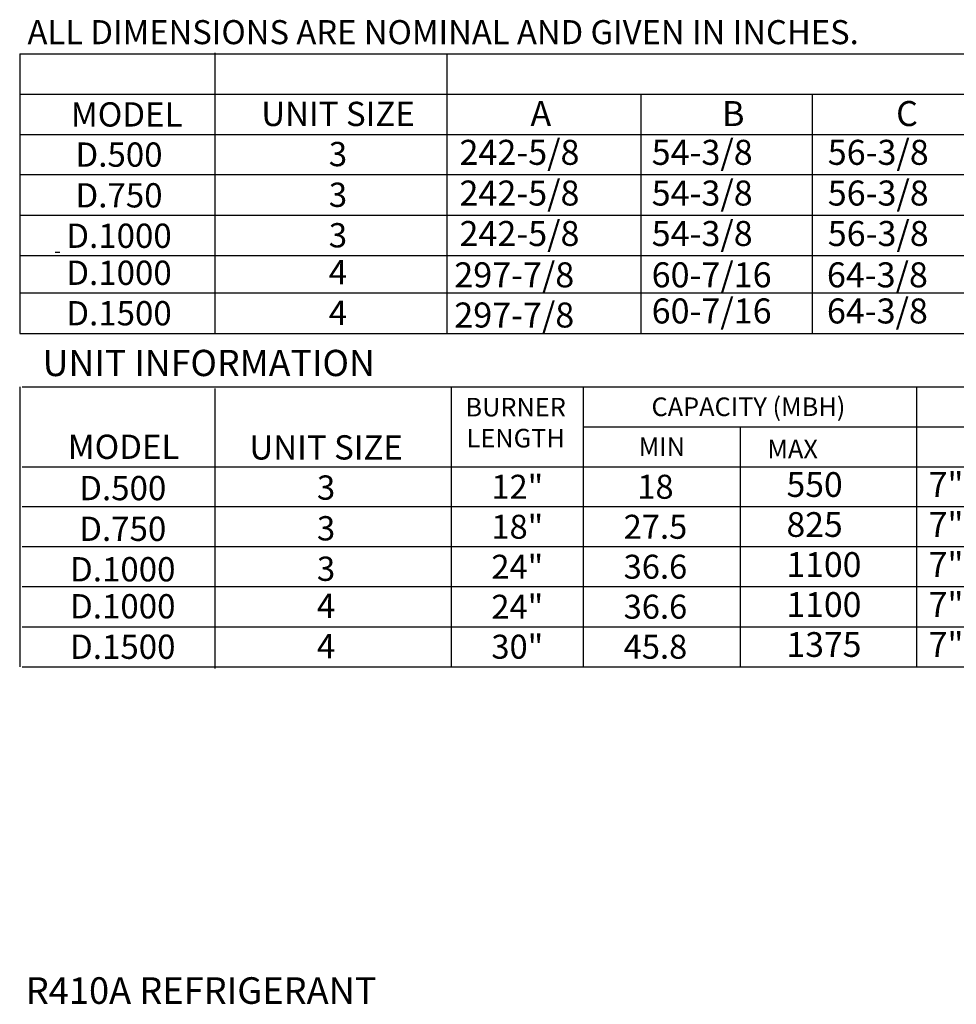
# Model space of a CAD drawing. Extents: x -2 to 1700, y -170 to 0.
# Drawn here: x 2 to 56, y -170 to -112 of the extents above; entities that cross this region are included whole.
import ezdxf
from ezdxf.enums import TextEntityAlignment as Align

# ---------------------------------------------------------------- set-up
doc = ezdxf.new("R2010")
doc.units = 0
doc.header["$LTSCALE"] = 4
doc.header["$MEASUREMENT"] = 0
doc.layers.get('0').update_dxf_attribs({"linetype": 'CONTINUOUS'})
doc.styles.get("Standard").update_dxf_attribs({"font": 'TXT.shx'})

msp = doc.modelspace()

# ---------------------------------------------------------------- linework, layer by layer
for p, q in [((1.578, -114.461), (261.258, -114.461)), ((1.598, -130.74), (1.598, -114.461)), ((12.942, -114.416), (12.942, -130.695)), ((26.442, -114.461), (26.442, -130.74)), ((1.578, -116.815), (261.258, -116.815)), ((37.741, -116.815), (37.741, -130.74)), ((47.723, -116.815), (47.723, -130.74)), ((1.578, -119.169), (261.258, -119.169)), ((261.258, -121.507), (1.578, -121.507)), ((261.258, -123.877), (1.578, -123.877)), ((3.919, -126.032), (3.642, -126.032)), ((261.258, -126.232), (1.578, -126.232)), ((3.919, -126.232), (3.642, -126.232)), ((1.578, -128.386), (261.258, -128.386)), ((1.578, -130.74), (261.258, -130.74)), ((1.591, -133.844), (1.591, -150.139)), ((1.726, -133.844), (107.915, -133.844)), ((12.956, -150.232), (12.956, -133.938)), ((26.719, -150.139), (26.719, -133.844)), ((34.41, -150.139), (34.41, -133.844)), ((53.8, -133.844), (53.8, -138.5)), ((34.41, -136.172), (107.915, -136.172)), ((43.525, -136.172), (43.525, -150.139)), ((1.726, -138.5), (107.915, -138.5)), ((53.8, -138.5), (53.8, -150.139)), ((107.915, -140.828), (1.726, -140.828)), ((107.915, -143.155), (1.726, -143.155)), ((107.915, -145.483), (1.726, -145.483)), ((1.726, -147.811), (107.915, -147.811)), ((1.726, -150.139), (107.915, -150.139))]:
    msp.add_line(p, q)

# ---------------------------------------------------------------- texts
at = {"linetype": 'Continuous'}
for s, height, p in [(' ALL DIMENSIONS ARE NOMINAL AND GIVEN IN INCHES.', 1.4, (1.605, -113.903)), ('UNIT INFORMATION', 1.52758, (2.915, -133.222)), ('R410A REFRIGERANT', 1.54688, (1.932, -169.76))]:
    msp.add_text(s, height=height, dxfattribs=at).set_placement(p)
for s, height, p in [('MODEL', 1.4125, (7.811, -117.992)), ('UNIT SIZE', 1.4125, (20.114, -117.962)), ('D.500', 1.4125, (7.362, -120.33)), ('3', 1.413, (20.11, -120.3)), ('D.750', 1.4125, (7.362, -122.7)), ('3', 1.413, (20.11, -122.67)), ('D.1000', 1.4125, (7.362, -125.054)), ('3', 1.413, (20.11, -125.025)), ('D.1000', 1.4125, (7.362, -127.209)), ('4', 1.413, (20.11, -127.179)), ('D.1500', 1.4125, (7.362, -129.563)), ('4', 1.413, (20.11, -129.533)), ('CAPACITY (MBH)', 1.0824, (44.01, -135.008)), ('MODEL', 1.4125, (7.63, -137.337)), ('UNIT SIZE', 1.4125, (19.422, -137.372)), ('MIN', 1.0824, (38.969, -137.336)), ('D.500', 1.4125, (7.58, -139.741)), ('3', 1.413, (19.418, -139.711)), ('12"', 1.3966, (30.552, -139.664)), ('18', 1.3966, (38.596, -139.664)), ('D.750', 1.4125, (7.58, -142.111)), ('3', 1.413, (19.418, -142.081)), ('18"', 1.3966, (30.552, -141.992)), ('27.5', 1.3966, (38.596, -141.992)), ('D.1000', 1.4125, (7.58, -144.465)), ('3', 1.413, (19.418, -144.435)), ('24"', 1.3966, (30.552, -144.319)), ('36.6', 1.3966, (38.596, -144.319)), ('D.1000', 1.4125, (7.58, -146.62)), ('4', 1.413, (19.418, -146.589)), ('24"', 1.3966, (30.552, -146.647)), ('36.6', 1.3966, (38.596, -146.647)), ('D.1500', 1.4125, (7.58, -148.974)), ('4', 1.413, (19.418, -148.943)), ('30"', 1.3966, (30.552, -148.975)), ('45.8', 1.3966, (38.596, -148.975))]:
    msp.add_text(s, height=height).set_placement(p, align=Align.MIDDLE_CENTER)
for s, height, p in [('A', 1.457, (31.318, -118.67)), ('B', 1.457, (42.474, -118.67)), ('C', 1.457, (52.61, -118.67)), ('242-5/8', 1.4567, (27.188, -120.927)), ('54-3/8', 1.4567, (38.377, -120.927)), ('56-3/8', 1.4567, (48.629, -120.927)), ('242-5/8', 1.4567, (27.188, -123.297)), ('54-3/8', 1.4567, (38.377, -123.297)), ('56-3/8', 1.4567, (48.629, -123.297)), ('242-5/8', 1.4567, (27.188, -125.651)), ('54-3/8', 1.4567, (38.377, -125.651)), ('56-3/8', 1.4567, (48.629, -125.651)), ('297-7/8', 1.4567, (26.884, -128.057)), ('60-7/16', 1.4567, (38.377, -128.057)), ('64-3/8', 1.4567, (48.579, -128.057)), ('297-7/8', 1.4567, (26.884, -130.396)), ('60-7/16', 1.4567, (38.377, -130.159)), ('64-3/8', 1.4567, (48.579, -130.159)), ('  MAX', 1.0824, (44.45, -138.007)), ('550', 1.4403, (46.227, -140.254)), ('7" WC', 1.4403, (54.508, -140.254)), ('825', 1.4403, (46.227, -142.581)), ('7" WC', 1.4403, (54.508, -142.581)), ('1100', 1.4403, (46.227, -144.909)), ('7" WC', 1.4403, (54.508, -144.909)), ('1100', 1.4403, (46.227, -147.237)), ('7" WC', 1.4403, (54.508, -147.237)), ('1375', 1.4403, (46.227, -149.565)), ('7" WC', 1.4403, (54.508, -149.565))]:
    msp.add_text(s, height=height).set_placement(p)
for s, p in [('BURNER', (30.457, -135.572)), ('LENGTH', (30.457, -137.376))]:
    msp.add_text(s, height=1.0824).set_placement(p, align=Align.CENTER)

doc.saveas('drawing.dxf')
